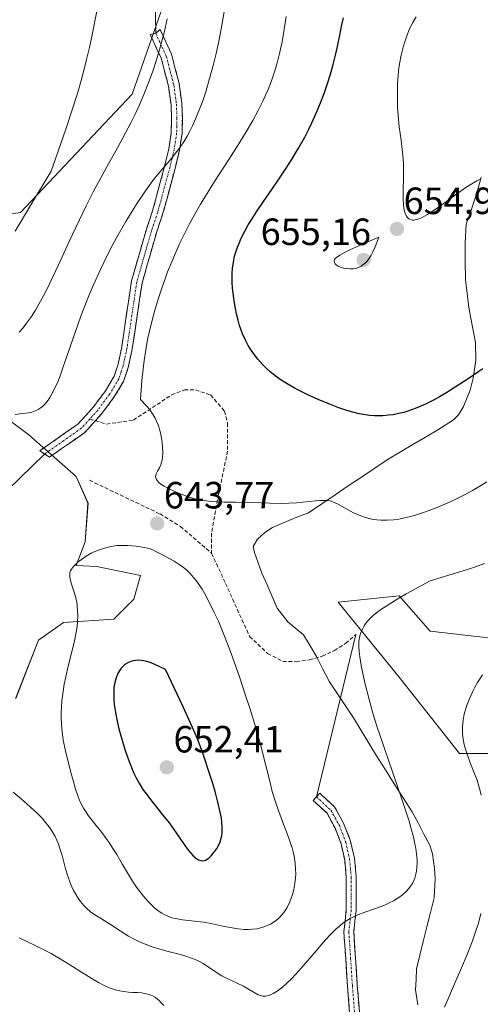
# Model space of a CAD drawing. Units: metres. Extents: x 638703 to 642158, y 4702053 to 4704749.
# Drawn here: x 639120 to 639242, y 4702184 to 4702444 of the extents above; entities that cross this region are included whole.
import ezdxf
from ezdxf.enums import TextEntityAlignment as Align

# ---------------------------------------------------------------- set-up
doc = ezdxf.new("R2010")
doc.units = ezdxf.units.M
doc.header["$MEASUREMENT"] = 0
doc.linetypes.add('TRAZO_Y_PUNTO', pattern=[1, 0.5, -0.25, 0, -0.25])
doc.linetypes.add('TRAZOSX2', pattern=[1.5, 1, -0.5])
for name, color, linetype, lineweight in [('Camino', 19, 'TRAZOSX2', 0), ('Camino Cxs', 19, 'Continuous', 0), ('Camino eje', 19, 'TRAZO_Y_PUNTO', 0), ('Carátula', 7, 'Continuous', 5), ('Corriente natural lineal', 142, 'Continuous', 13), ('Cultivos herbáceos CxS', 92, 'Continuous', 0), ('Curva de nivel maestra', 36, 'Continuous', 30), ('Curva de nivel normal', 36, 'Continuous', 0), ('Layer 0', 7, 'Continuous', 0), ('Matorral CxS', 135, 'Continuous', 0), ('Punto de cota en terreno', 7, 'Continuous', 0), ('Rótulo de punto de cota en terreno', 19, 'Continuous', 0), ('Senda', 19, 'TRAZOSX2', 0)]:
    doc.layers.add(name, color=color, linetype=linetype, lineweight=lineweight)
doc.styles.add('Arial', font='txt', dxfattribs={"height": 0.2})

# ---------------------------------------------------------------- blocks, each defined once
blk = doc.blocks.new('*U150')
at = {"layer": 'Cultivos herbáceos CxS', "color": 92, "linetype": 'Continuous', "lineweight": 0}
for points in [[(639250.6755, 4702250.6359, 630.7332), (639236.2983, 4702250.6625, 635.1513), (639220.3451, 4702270.8569, 637.1123), (639204.2909, 4702290.6561, 640.6739), (639220.3439, 4702292.3467, 638.3994), (639228.6049, 4702282.9417, 636.9135), (639247.8231, 4702280.8173, 633.9919)], [(639109.9783, 4702344.2007, 639.7291), (639122.5105, 4702334.8013, 641.2471), (639135.0427, 4702323.8353, 642.4227), (639138.1757, 4702316.7857, 643.3099), (639137.3921, 4702306.6033, 645.1426), (639135.0303, 4702300.3617, 645.3726), (639140.5453, 4702300.0263, 645.6886), (639152.0905, 4702297.6693, 646.1672), (639150.3171, 4702291.4613, 646.4376), (639144.9991, 4702286.1403, 647.435), (639131.7021, 4702285.2533, 644.8359), (639125.0839, 4702280.6147, 643.6944), (639119.0655, 4702265.2277, 641.8984)]]:
    blk.add_polyline3d(points, dxfattribs=at)
blk = doc.blocks.new('*U187')
at = {"layer": 'Curva de nivel normal', "color": 36, "linetype": 'Continuous', "lineweight": 0}
blk.add_polyline3d([(639118.93, 4702388.63, 630), (639123.29, 4702395.82, 630), (639128.41, 4702404.46, 630), (639132.29, 4702415.58, 630), (639134.16, 4702421.19, 630), (639135.55, 4702425.57, 630), (639136.38, 4702428.37, 630), (639137.09, 4702431.02, 630), (639137.82, 4702433.94, 630), (639138.56, 4702437.13, 630), (639139.39, 4702440.91, 630), (639141.69, 4702452.63, 630)], dxfattribs=at)
blk = doc.blocks.new('*U188')
at = {"layer": 'Curva de nivel normal', "color": 36, "linetype": 'Continuous', "lineweight": 0}
blk.add_polyline3d([(639243.55, 4702322.43, 645), (639241.73, 4702321.29, 645), (639239.77, 4702320.14, 645), (639238.18, 4702319.27, 645), (639235.91, 4702318.12, 645), (639233.67, 4702317.06, 645), (639230.57, 4702315.74, 645), (639228.08, 4702314.77, 645), (639226.57, 4702314.23, 645), (639224.72, 4702313.65, 645), (639223.06, 4702313.19, 645), (639221.39, 4702312.79, 645), (639220.27, 4702312.58, 645), (639218.95, 4702312.4, 645), (639217.23, 4702312.27, 645), (639215.6, 4702312.26, 645), (639214.46, 4702312.35, 645), (639213.59, 4702312.48, 645), (639212.33, 4702312.76, 645), (639210.99, 4702313.14, 645), (639209.85, 4702313.57, 645), (639208.36, 4702314.24, 645), (639206.95, 4702314.98, 645), (639205.18, 4702315.98, 645), (639203.94, 4702316.66, 645), (639203.21, 4702316.99, 645), (639202.38, 4702317.27, 645), (639201.57, 4702317.45, 645), (639201.05, 4702317.51, 645), (639199.41, 4702317.51, 645), (639198.31, 4702317.44, 645), (639193.27, 4702316.89, 645), (639191.26, 4702316.75, 645), (639189.42, 4702316.71, 645), (639186.21, 4702316.77, 645), (639181.63, 4702316.93, 645), (639177.11, 4702317.03, 645), (639174.03, 4702317.07, 645), (639172.23, 4702317.13, 645), (639170.58, 4702317.24, 645), (639169.45, 4702317.36, 645), (639168.22, 4702317.55, 645), (639167.02, 4702317.79, 645), (639166.01, 4702318.05, 645), (639164.64, 4702318.47, 645), (639163.26, 4702318.96, 645), (639161.27, 4702319.77, 645), (639159.41, 4702320.63, 645), (639158.3, 4702321.23, 645), (639157.39, 4702321.82, 645), (639156.86, 4702322.25, 645), (639156.42, 4702322.75, 645), (639156.16, 4702323.21, 645), (639156.07, 4702323.52, 645), (639156.04, 4702323.85, 645), (639156.07, 4702324.11, 645), (639156.21, 4702324.52, 645), (639156.54, 4702325.21, 645), (639157.05, 4702326.15, 645), (639157.4, 4702326.91, 645), (639157.62, 4702327.58, 645), (639157.75, 4702328.1, 645), (639157.86, 4702328.86, 645), (639157.93, 4702330.11, 645), (639157.89, 4702331.58, 645), (639157.78, 4702332.82, 645), (639157.53, 4702334.46, 645), (639157.26, 4702335.69, 645), (639157, 4702336.62, 645), (639156.91, 4702336.91, 645), (639156.69, 4702337.49, 645), (639156.28, 4702338.47, 645), (639155.92, 4702339.22, 645), (639155.4, 4702340.13, 645), (639154.71, 4702341.19, 645), (639154.2, 4702341.88, 645), (639153.72, 4702342.44, 645), (639152.09, 4702344.12, 645), (639152.41, 4702349.17, 645), (639152.72, 4702352.29, 645), (639152.99, 4702354.49, 645), (639153.43, 4702357.3, 645), (639153.93, 4702360, 645), (639154.42, 4702362.23, 645), (639155.11, 4702365.08, 645), (639155.75, 4702367.43, 645), (639156.7, 4702370.62, 645), (639157.74, 4702373.8, 645), (639158.53, 4702376.06, 645), (639159.22, 4702377.87, 645), (639160.3, 4702380.53, 645), (639161.45, 4702383.21, 645), (639162.28, 4702385.05, 645), (639163.39, 4702387.34, 645), (639165.03, 4702390.55, 645), (639166.75, 4702393.72, 645), (639167.93, 4702395.76, 645), (639169.18, 4702397.83, 645), (639171.62, 4702401.69, 645), (639175.39, 4702407.54, 645), (639178.01, 4702411.65, 645), (639180.25, 4702415.32, 645), (639181.69, 4702417.81, 645), (639183.13, 4702420.48, 645), (639184.39, 4702422.98, 645), (639185.11, 4702424.53, 645), (639185.75, 4702426.04, 645), (639186.64, 4702428.35, 645), (639187.45, 4702430.68, 645), (639188.04, 4702432.67, 645), (639188.78, 4702435.55, 645), (639189.45, 4702438.64, 645), (639189.91, 4702441.3, 645), (639190.5, 4702445.34, 645)], dxfattribs=at)
blk = doc.blocks.new('*U194')
at = {"layer": 'Curva de nivel normal', "color": 36, "linetype": 'Continuous', "lineweight": 0}
blk.add_polyline3d([(639241.94, 4702402.47, 655), (639240.87, 4702401.89, 655), (639239.62, 4702401.15, 655), (639238.03, 4702400.11, 655), (639235.26, 4702398.17, 655), (639231.62, 4702395.56, 655), (639229.08, 4702393.78, 655), (639227.68, 4702392.9, 655), (639226.49, 4702392.24, 655), (639225.71, 4702391.89, 655), (639224.94, 4702391.65, 655), (639224.3, 4702391.54, 655), (639223.91, 4702391.54, 655), (639223.51, 4702391.61, 655), (639223.15, 4702391.75, 655), (639222.94, 4702391.87, 655), (639222.75, 4702392.03, 655), (639222.48, 4702392.34, 655), (639222.23, 4702392.72, 655), (639222.04, 4702393.12, 655), (639221.81, 4702393.83, 655), (639221.62, 4702394.74, 655), (639221.51, 4702395.66, 655), (639221.43, 4702397.08, 655), (639221.42, 4702398.67, 655), (639221.54, 4702403.62, 655), (639221.55, 4702405.14, 655), (639221.51, 4702406.6, 655), (639221.37, 4702408.62, 655), (639221.21, 4702410.2, 655), (639220.88, 4702412.61, 655), (639220.42, 4702416.12, 655), (639220.1, 4702419.18, 655), (639219.97, 4702421.37, 655), (639219.9, 4702423.71, 655), (639219.9, 4702425.52, 655), (639219.98, 4702427.67, 655), (639220.11, 4702429.67, 655), (639220.25, 4702431.05, 655), (639220.49, 4702432.77, 655), (639220.93, 4702435.12, 655), (639221.43, 4702437.23, 655), (639221.85, 4702438.64, 655), (639222.42, 4702440.23, 655), (639223.05, 4702441.77, 655), (639223.5, 4702442.74, 655), (639223.99, 4702443.71, 655), (639224.86, 4702445.24, 655)], dxfattribs=at)
blk = doc.blocks.new('*U200')
at = {"layer": 'Curva de nivel normal', "color": 36, "linetype": 'Continuous', "lineweight": 0}
for points in [[(639242.38, 4702271.44, 635), (639241.11, 4702269.42, 635), (639240.32, 4702268.04, 635), (639239.93, 4702267.28, 635), (639238.89, 4702264.96, 635), (639238.19, 4702263.19, 635), (639237.59, 4702261.03, 635), (639237.3, 4702259.46, 635), (639237.14, 4702257.85, 635), (639237.1, 4702256.71, 635), (639237.14, 4702255.81, 635), (639237.29, 4702254.5, 635), (639237.56, 4702253.08, 635), (639237.88, 4702251.85, 635), (639238.43, 4702250.19, 635), (639239.07, 4702248.49, 635), (639240.05, 4702246.02, 635), (639240.95, 4702243.62, 635), (639241.45, 4702242.09, 635), (639241.78, 4702240.84, 635), (639242.02, 4702239.71, 635)], [(639242, 4702208.39, 635), (639241.31, 4702205.88, 635), (639240.48, 4702203.29, 635), (639239.63, 4702200.92, 635), (639238.31, 4702197.56, 635), (639236.84, 4702194.05, 635), (639234.75, 4702189.24, 635), (639233.24, 4702185.72, 635), (639232.4, 4702183.66, 635)], [(639158.18, 4702184.12, 635), (639157.55, 4702184.86, 635), (639156.95, 4702185.47, 635), (639156.53, 4702185.84, 635), (639155.98, 4702186.23, 635), (639155.19, 4702186.67, 635), (639154.34, 4702187.02, 635), (639153.55, 4702187.24, 635), (639152.39, 4702187.43, 635), (639151.22, 4702187.53, 635), (639149.94, 4702187.59, 635), (639148.91, 4702187.66, 635), (639147.6, 4702187.79, 635), (639146.56, 4702187.96, 635), (639145.33, 4702188.28, 635), (639144.04, 4702188.72, 635), (639143.06, 4702189.11, 635), (639142.23, 4702189.51, 635), (639140.93, 4702190.2, 635), (639139.02, 4702191.32, 635), (639135.79, 4702193.35, 635), (639132.41, 4702195.49, 635), (639130.21, 4702196.82, 635), (639128.43, 4702197.83, 635), (639126.87, 4702198.66, 635), (639124.18, 4702200, 635), (639120.03, 4702202.01, 635)], [(639120.02, 4702361.9, 635), (639121.06, 4702363.09, 635), (639121.97, 4702364.28, 635), (639123.25, 4702366.09, 635), (639124.33, 4702367.78, 635), (639125.23, 4702369.32, 635), (639126.42, 4702371.49, 635), (639127.29, 4702373.19, 635), (639130.38, 4702379.72, 635), (639133.2, 4702385.86, 635), (639137.68, 4702395.31, 635), (639139.58, 4702399.01, 635), (639141.02, 4702401.71, 635), (639143.15, 4702405.56, 635), (639145.98, 4702410.62, 635), (639148.12, 4702414.57, 635), (639149.47, 4702417.19, 635), (639150.79, 4702419.9, 635), (639151.74, 4702421.98, 635), (639152.89, 4702424.68, 635), (639154.24, 4702428.04, 635), (639155.19, 4702430.6, 635), (639156.2, 4702433.63, 635), (639157.08, 4702436.49, 635), (639157.63, 4702438.48, 635), (639158.27, 4702441.02, 635), (639159.08, 4702444.67, 635)]]:
    blk.add_polyline3d(points, dxfattribs=at)
blk = doc.blocks.new('*U208')
at = {"layer": 'Curva de nivel maestra', "color": 36, "linetype": 'Continuous', "lineweight": 30}
blk.add_polyline3d([(639242.5, 4702352.29, 650), (639241.45, 4702351.53, 650), (639238.84, 4702349.82, 650), (639235.2, 4702347.45, 650), (639232.67, 4702345.85, 650), (639231.05, 4702344.9, 650), (639229.46, 4702344.01, 650), (639228.79, 4702343.66, 650), (639227.34, 4702342.95, 650), (639226.11, 4702342.39, 650), (639224.58, 4702341.77, 650), (639222.7, 4702341.1, 650), (639221.58, 4702340.76, 650), (639220.21, 4702340.42, 650), (639218.82, 4702340.15, 650), (639217.6, 4702339.98, 650), (639216.06, 4702339.84, 650), (639215.06, 4702339.81, 650), (639213.81, 4702339.83, 650), (639212.54, 4702339.93, 650), (639211.45, 4702340.07, 650), (639209.85, 4702340.37, 650), (639208.12, 4702340.79, 650), (639206.59, 4702341.25, 650), (639204.45, 4702342, 650), (639202.2, 4702342.86, 650), (639198.98, 4702344.2, 650), (639196.44, 4702345.31, 650), (639194.84, 4702346.07, 650), (639192.94, 4702347.05, 650), (639190.76, 4702348.29, 650), (639189.24, 4702349.25, 650), (639187.63, 4702350.41, 650), (639186.25, 4702351.52, 650), (639185.36, 4702352.3, 650), (639184.35, 4702353.31, 650), (639183.04, 4702354.77, 650), (639181.86, 4702356.3, 650), (639181.08, 4702357.45, 650), (639180.51, 4702358.41, 650), (639179.76, 4702359.86, 650), (639179.02, 4702361.48, 650), (639178.55, 4702362.69, 650), (639178.23, 4702363.68, 650), (639177.81, 4702365.14, 650), (639177.42, 4702366.74, 650), (639177.14, 4702368.15, 650), (639176.79, 4702370.2, 650), (639176.52, 4702372.23, 650), (639176.38, 4702373.6, 650), (639176.28, 4702375.14, 650), (639176.25, 4702376.55, 650), (639176.26, 4702377.5, 650), (639176.35, 4702378.71, 650), (639176.58, 4702380.39, 650), (639176.91, 4702381.97, 650), (639177.22, 4702383.06, 650), (639177.66, 4702384.35, 650), (639178.16, 4702385.64, 650), (639178.66, 4702386.74, 650), (639179.63, 4702388.64, 650), (639180.53, 4702390.25, 650), (639181.35, 4702391.61, 650), (639182.7, 4702393.72, 650), (639184.53, 4702396.44, 650), (639186.71, 4702399.6, 650), (639188.42, 4702402.09, 650), (639190.56, 4702405.28, 650), (639192.12, 4702407.72, 650), (639193.82, 4702410.56, 650), (639195.42, 4702413.43, 650), (639196.52, 4702415.53, 650), (639197.34, 4702417.23, 650), (639198.48, 4702419.77, 650), (639199.64, 4702422.54, 650), (639200.55, 4702424.96, 650), (639201.64, 4702428.15, 650), (639202.42, 4702430.71, 650), (639202.95, 4702432.64, 650), (639203.55, 4702435.1, 650), (639204.06, 4702437.37, 650), (639204.67, 4702440.37, 650), (639205.25, 4702443.12, 650), (639205.67, 4702444.91, 650)], dxfattribs=at)
blk = doc.blocks.new('5PATER')
at = {"layer": 'Carátula', "linetype": 'Continuous', "lineweight": 5}
h = blk.add_hatch(color=250, dxfattribs=at)
edge = h.paths.add_edge_path()
edge.add_ellipse((0, 0.01), major_axis=(-1.33, -1.34), ratio=0.999422, start_angle=0, end_angle=360)

msp = doc.modelspace()

# ---------------------------------------------------------------- linework, layer by layer
at = {"layer": 'Camino', "color": 19, "linetype": 'TRAZOSX2', "lineweight": 0}
for points in [[(639156.08, 4702440.86), (639157.21, 4702441.9), (639160.21, 4702435.35), (639162.24, 4702427.6), (639162.96, 4702422.37), (639163.1, 4702418.52), (639163.02, 4702414.53), (639162.35, 4702409.99), (639161.19, 4702405.19), (639157.98, 4702393.32), (639156.32, 4702388.4), (639152.45, 4702374.9), (639149.88, 4702357.53), (639148.81, 4702352.61), (639147.59, 4702348.95), (639145.04, 4702344.76), (639141.78, 4702340.33), (639140.15, 4702338.54)], [(639126.73, 4702329.76), (639125.44, 4702330.61), (639135.51, 4702337.67), (639139.66, 4702342.22), (639142.78, 4702346.46), (639145.1, 4702350.31), (639146.12, 4702353.46), (639147.1, 4702358.04), (639149.68, 4702375.46), (639153.6, 4702389.14), (639155.23, 4702393.96), (639158.41, 4702405.72), (639159.55, 4702410.39), (639160.17, 4702414.57), (639160.25, 4702418.3), (639160.12, 4702421.97), (639159.44, 4702426.91), (639157.51, 4702434.26), (639155.29, 4702439.08), (639154.6, 4702440.57), (639156.08, 4702440.86)], [(639140.15, 4702338.54), (639137.34, 4702335.46), (639128.01, 4702328.91)], [(639128.01, 4702328.91), (639126.73, 4702329.76)], [(639209.07, 4702169.35), (639207.86, 4702174.9), (639206.74, 4702189.29), (639206.26, 4702196.44), (639205.78, 4702203.53), (639206.42, 4702209.45), (639206.42, 4702218.1), (639206.02, 4702222.52), (639205.03, 4702226.85), (639203.45, 4702231), (639201.32, 4702234.89), (639197.63, 4702238.27), (639198.51, 4702239.23)], [(639198.51, 4702239.23), (639199.39, 4702240.19), (639203.32, 4702236.58), (639205.7, 4702232.31), (639207.47, 4702227.75), (639208.58, 4702222.99), (639209.02, 4702218.13), (639209.02, 4702209.31), (639208.39, 4702203.48), (639208.85, 4702196.61), (639209.33, 4702189.47), (639210.43, 4702175.28), (639212.96, 4702163.78), (639211.69, 4702163.5)]]:
    msp.add_lwpolyline(points, dxfattribs=at)
at = {"layer": 'Camino Cxs', "color": 19, "linetype": 'Continuous', "lineweight": 0}
msp.add_polyline3d([(639131.12, 4702331.09, 641.43), (639128.01, 4702328.91, 641.36), (639125.44, 4702330.61, 641.39), (639128.8, 4702332.96, 641.38), (639132.15, 4702335.32, 641.3), (639135.51, 4702337.67, 641.55), (639137.59, 4702339.95, 641.97), (639139.66, 4702342.22, 642.56), (639141.22, 4702344.34, 643.07), (639142.78, 4702346.46, 643.52), (639145.1, 4702350.31, 644.05), (639146.12, 4702353.46, 644.37), (639147.1, 4702358.04, 644.52), (639147.75, 4702362.4, 644.04), (639148.39, 4702366.75, 643.82), (639149.04, 4702371.11, 643.56), (639149.68, 4702375.46, 643.26), (639150.99, 4702380.02, 643.19), (639152.29, 4702384.58, 642.97), (639153.6, 4702389.14, 642.58), (639154.42, 4702391.55, 642.24), (639155.23, 4702393.96, 641.91), (639156.29, 4702397.88, 641.39), (639157.35, 4702401.8, 640.61), (639158.41, 4702405.72, 639.8), (639159.55, 4702410.39, 638.92), (639160.17, 4702414.57, 638.1), (639160.25, 4702418.3, 637.44), (639160.12, 4702421.97, 636.81), (639159.44, 4702426.91, 636.01), (639158.48, 4702430.59, 635.44), (639157.51, 4702434.26, 634.9), (639156.4, 4702436.67, 634.4), (639155.29, 4702439.08, 633.82), (639154.6, 4702440.57, 633.5), (639156.08, 4702440.86, 633.81), (639157.21, 4702441.9, 633.9), (639158.71, 4702438.63, 634.47), (639160.21, 4702435.35, 635.14), (639161.23, 4702431.48, 635.81), (639162.24, 4702427.6, 636.55), (639162.6, 4702424.99, 636.95), (639162.96, 4702422.37, 637.4), (639163.1, 4702418.52, 638.14), (639163.02, 4702414.53, 638.74), (639162.35, 4702409.99, 639.66), (639161.19, 4702405.19, 640.37), (639160.12, 4702401.23, 641.04), (639159.05, 4702397.28, 641.84), (639157.98, 4702393.32, 642.63), (639157.15, 4702390.86, 643.03), (639156.32, 4702388.4, 643.32), (639155.03, 4702383.9, 643.56), (639153.74, 4702379.4, 643.85), (639152.45, 4702374.9, 644.05), (639151.81, 4702370.56, 644.25), (639151.17, 4702366.22, 644.35), (639150.52, 4702361.87, 644.48), (639149.88, 4702357.53, 644.7), (639149.35, 4702355.07, 644.72), (639148.81, 4702352.61, 644.67), (639147.59, 4702348.95, 644.39), (639145.04, 4702344.76, 643.73), (639143.41, 4702342.55, 643.3), (639141.78, 4702340.33, 642.85), (639139.56, 4702337.9, 642.24), (639137.34, 4702335.46, 641.83), (639134.23, 4702333.28, 641.6), (639131.12, 4702331.09, 641.43)], close=True, dxfattribs=at)
msp.add_polyline3d([(639207.48, 4702179.7, 637.27), (639207.11, 4702184.49, 637.47), (639206.74, 4702189.29, 637.8), (639206.5, 4702192.86, 638.02), (639206.26, 4702196.44, 638.53), (639206.02, 4702199.98, 639.02), (639205.78, 4702203.53, 639.44), (639206.1, 4702206.49, 639.73), (639206.42, 4702209.45, 640.02), (639206.42, 4702213.78, 640.53), (639206.42, 4702218.1, 640.92), (639206.02, 4702222.52, 641.28), (639205.03, 4702226.85, 641.7), (639203.45, 4702231, 642.2), (639201.32, 4702234.89, 642.59), (639199.47, 4702236.58, 642.98), (639197.63, 4702238.27, 643.33), (639199.39, 4702240.19, 643.16), (639201.35, 4702238.38, 642.73), (639203.32, 4702236.58, 642.62), (639205.7, 4702232.31, 642.21), (639207.47, 4702227.75, 641.63), (639208.58, 4702222.99, 641.35), (639209.02, 4702218.13, 640.93), (639209.02, 4702213.72, 640.49), (639209.02, 4702209.31, 640.08), (639208.7, 4702206.4, 639.78), (639208.39, 4702203.48, 639.46), (639208.62, 4702200.05, 639.13), (639208.85, 4702196.61, 638.72), (639209.09, 4702193.04, 638.25), (639209.33, 4702189.47, 637.8), (639209.7, 4702184.74, 637.52), (639210.07, 4702180.01, 637.46)], dxfattribs=at)
at = {"layer": 'Camino eje', "color": 19, "linetype": 'TRAZO_Y_PUNTO', "lineweight": 0}
for points in [[(639156.08, 4702440.86), (639157.75, 4702437.22), (639158.86, 4702434.81), (639159.88, 4702430.93), (639160.84, 4702427.26), (639161.54, 4702422.17), (639161.68, 4702418.41), (639161.64, 4702416.42), (639161.6, 4702414.55), (639160.95, 4702410.19), (639160.37, 4702407.79), (639159.8, 4702405.46), (639156.61, 4702393.64), (639154.96, 4702388.77), (639151.07, 4702375.18), (639148.49, 4702357.79), (639148, 4702355.5), (639147.47, 4702353.04), (639146.96, 4702351.46), (639146.35, 4702349.63), (639145.19, 4702347.71), (639143.91, 4702345.61), (639140.72, 4702341.28), (639138.65, 4702339)], [(639138.65, 4702339), (639136.43, 4702336.57), (639131.76, 4702333.29), (639126.73, 4702329.76)], [(639198.51, 4702239.23), (639202.32, 4702235.73), (639204.58, 4702231.65), (639206.25, 4702227.3), (639207.3, 4702222.76), (639207.72, 4702218.11), (639207.72, 4702209.38), (639207.08, 4702203.51), (639207.56, 4702196.52), (639208.03, 4702189.38), (639209.15, 4702175.09), (639210.53, 4702168.77)]]:
    msp.add_lwpolyline(points, dxfattribs=at)
at = {"layer": 'Corriente natural lineal', "color": 142, "linetype": 'Continuous', "lineweight": 13}
msp.add_polyline3d([(639242.08, 4702402.8, 654.7), (639240.85, 4702398.41, 654.29), (639239.45, 4702394.45, 654.03), (639238.05, 4702390.48, 653.66), (639237.79, 4702385.5, 653.05), (639237.83, 4702380.68, 652.55), (639237.87, 4702375.85, 652.24), (639238.33, 4702372.16, 651.97), (639238.78, 4702368.47, 651.53), (639239.65, 4702363.83, 651.07), (639240.52, 4702359.19, 650.59), (639240.64, 4702354.54, 650.22), (639239.91, 4702349.79, 649.84), (639239.11, 4702346.66, 649.58), (639237.37, 4702342.27, 649.21), (639236.04, 4702340.13, 649.04), (639234.7, 4702338.82, 648.82), (639230.58, 4702336.14, 648.45), (639227.3, 4702334.2, 647.94), (639224.02, 4702332.25, 647.52), (639220.73, 4702330.31, 647.16), (639217.45, 4702328.36, 646.6), (639213.95, 4702326.01, 646.26), (639210.44, 4702323.66, 645.66), (639206.94, 4702321.32, 645.32), (639203.44, 4702318.97, 645.03), (639199.93, 4702316.62, 644.88), (639196.43, 4702314.27, 644.67), (639193.82, 4702313.26, 644.43), (639191.21, 4702312.24, 644.26), (639186.95, 4702310.36, 643.85), (639184.88, 4702309.07, 643.73), (639182.94, 4702307.29, 643.55), (639181.83, 4702305.35, 643.29), (639182.17, 4702303.73, 643.04), (639183.15, 4702301.02, 642.88), (639184.13, 4702298.3, 642.77), (639185.47, 4702295.23, 642.55), (639186.81, 4702292.15, 642.36), (639188.15, 4702289.08, 642.28), (639190.95, 4702285.43, 642.21), (639193.04, 4702283.72, 642.06), (639195.12, 4702282.01, 642), (639196.84, 4702279.14, 641.89), (639198.56, 4702276.26, 641.89), (639200.26, 4702272.92, 641.86), (639201.96, 4702269.57, 641.48), (639204.08, 4702266.41, 641.37), (639206.19, 4702263.24, 641.17), (639208.31, 4702260.08, 640.98), (639210.34, 4702256.73, 640.86), (639212.36, 4702253.39, 640.51), (639214.39, 4702250.04, 640.52), (639216.75, 4702246.35, 640.31), (639219.1, 4702242.67, 640.08), (639221.46, 4702238.98, 639.9), (639223.81, 4702235.29, 640), (639225.36, 4702232.34, 639.83), (639226.9, 4702229.38, 639.5), (639228.45, 4702226.43, 639.49), (639229.15, 4702224.22, 639.48), (639229.74, 4702220.34, 639.33), (639229.86, 4702217.54, 639.24), (639229.66, 4702212.56, 639.03), (639228.67, 4702208.71, 638.66), (639227.67, 4702204.86, 638.34), (639226.68, 4702201.01, 637.72), (639225.83, 4702197.39, 637.16), (639224.98, 4702193.77, 636.9), (639224.84, 4702191.01, 636.72), (639224.69, 4702188.24, 636.58), (639225.34, 4702184.32, 636.15)], dxfattribs=at)
at = {"layer": 'Cultivos herbáceos CxS', "color": 92, "linetype": 'Continuous', "lineweight": 0}
for points in [[(639157.47, 4702446.72, 634.16), (639149.88, 4702424.77, 634.9), (639120.33, 4702393.54, 630.41), (639099.09, 4702390.51, 626.64), (639090.43, 4702383.42, 626.32), (639072.89, 4702372.22, 626.23), (639057.19, 4702363.61, 625.64), (639040.35, 4702349.25, 625.06), (639024.82, 4702333.01, 622.15), (639015.43, 4702326.45, 619.86), (639015.43, 4702326.45, 619.86), (639010.31, 4702328.24, 618.6), (639005.67, 4702337.03, 618.13), (639000.78, 4702357.26, 617.86), (639006.72, 4702375.82, 615.48), (639022.83, 4702394.61, 614.47), (639043.06, 4702404.1, 616.67), (639052.81, 4702409.42, 617.37), (639068.46, 4702429.32, 617.06), (639078.76, 4702452.43, 617.57)], [(639078.76, 4702452.43, 617.57), (639068.46, 4702429.32, 617.06), (639052.81, 4702409.42, 617.37), (639043.06, 4702404.1, 616.67), (639022.83, 4702394.61, 614.47), (639006.72, 4702375.82, 615.48), (639000.78, 4702357.26, 617.86), (639005.67, 4702337.03, 618.13), (639010.31, 4702328.24, 618.6), (639015.43, 4702326.45, 619.86), (639024.82, 4702333.01, 622.15), (639040.35, 4702349.25, 625.06), (639057.19, 4702363.61, 625.64), (639072.89, 4702372.22, 626.23), (639090.43, 4702383.42, 626.32), (639099.09, 4702390.51, 626.64), (639120.33, 4702393.54, 630.41), (639149.88, 4702424.77, 634.9), (639157.47, 4702446.72, 634.16)], [(639119.07, 4702265.23, 641.9), (639125.08, 4702280.61, 643.69), (639131.7, 4702285.25, 644.84), (639145, 4702286.14, 647.44), (639150.32, 4702291.46, 646.44), (639152.09, 4702297.67, 646.17), (639140.55, 4702300.03, 645.69), (639135.03, 4702300.36, 645.37), (639137.39, 4702306.6, 645.14), (639138.18, 4702316.79, 643.31), (639135.04, 4702323.84, 642.42), (639122.51, 4702334.8, 641.25), (639109.98, 4702344.2, 639.73)], [(639247.82, 4702280.82, 633.99), (639228.6, 4702282.94, 636.91), (639220.34, 4702292.35, 638.4), (639204.29, 4702290.66, 640.67), (639220.35, 4702270.86, 637.11), (639236.3, 4702250.66, 635.15), (639250.68, 4702250.64, 630.73)]]:
    msp.add_polyline3d(points, dxfattribs=at)
at = {"layer": 'Curva de nivel maestra', "color": 36, "linetype": 'Continuous', "lineweight": 30}
msp.add_polyline3d([(639168.52, 4702222.34, 650), (639168.91, 4702222.39, 650), (639169.23, 4702222.5, 650), (639169.7, 4702222.77, 650), (639170.22, 4702223.16, 650), (639170.71, 4702223.62, 650), (639171.44, 4702224.5, 650), (639172.19, 4702225.55, 650), (639172.66, 4702226.37, 650), (639173.1, 4702227.36, 650), (639173.4, 4702228.29, 650), (639173.54, 4702228.95, 650), (639173.63, 4702229.85, 650), (639173.64, 4702231.19, 650), (639173.55, 4702232.56, 650), (639173.41, 4702233.62, 650), (639173.11, 4702235.2, 650), (639172.51, 4702237.8, 650), (639171.76, 4702240.6, 650), (639171.15, 4702242.74, 650), (639170.23, 4702245.68, 650), (639168.88, 4702249.69, 650), (639167.81, 4702252.67, 650), (639167.04, 4702254.68, 650), (639165.82, 4702257.58, 650), (639163.36, 4702263.02, 650), (639158.62, 4702272.83, 650), (639155.69, 4702274.23, 650), (639154.62, 4702274.67, 650), (639153.7, 4702274.97, 650), (639152.88, 4702275.17, 650), (639152.24, 4702275.26, 650), (639151.4, 4702275.28, 650), (639150.6, 4702275.24, 650), (639150.08, 4702275.15, 650), (639149.47, 4702274.98, 650), (639148.67, 4702274.62, 650), (639147.94, 4702274.16, 650), (639147.46, 4702273.75, 650), (639146.93, 4702273.17, 650), (639146.56, 4702272.69, 650), (639146.16, 4702272, 650), (639145.69, 4702270.92, 650), (639145.32, 4702269.76, 650), (639145.15, 4702268.94, 650), (639145.04, 4702268.06, 650), (639144.97, 4702266.6, 650), (639145, 4702265.02, 650), (639145.12, 4702263.59, 650), (639145.41, 4702261.47, 650), (639145.84, 4702259.2, 650), (639146.33, 4702257.23, 650), (639147.11, 4702254.45, 650), (639147.93, 4702251.74, 650), (639148.51, 4702249.98, 650), (639149.19, 4702248.1, 650), (639149.83, 4702246.5, 650), (639150.28, 4702245.48, 650), (639150.88, 4702244.28, 650), (639151.76, 4702242.7, 650), (639152.7, 4702241.2, 650), (639153.59, 4702239.94, 650), (639155.27, 4702237.77, 650), (639157.98, 4702234.4, 650), (639159.59, 4702232.34, 650), (639161.47, 4702229.75, 650), (639163.6, 4702226.68, 650), (639164.76, 4702225.08, 650), (639165.36, 4702224.32, 650), (639166, 4702223.63, 650), (639166.57, 4702223.11, 650), (639166.94, 4702222.84, 650), (639167.37, 4702222.6, 650), (639167.96, 4702222.4, 650), (639168.52, 4702222.34, 650)], dxfattribs=at)
at = {"layer": 'Curva de nivel normal', "color": 36, "linetype": 'Continuous', "lineweight": 0}
for points in [[(639118.96, 4702340.17, 640), (639120.99, 4702340.43, 640), (639122.46, 4702340.64, 640), (639123.32, 4702340.84, 640), (639124.23, 4702341.14, 640), (639125.02, 4702341.52, 640), (639125.52, 4702341.83, 640), (639126.13, 4702342.32, 640), (639126.93, 4702343.12, 640), (639127.64, 4702343.99, 640), (639128.1, 4702344.66, 640), (639128.66, 4702345.62, 640), (639129.43, 4702347.13, 640), (639130.19, 4702348.85, 640), (639130.79, 4702350.39, 640), (639131.56, 4702352.54, 640), (639136.28, 4702366.19, 640), (639138.31, 4702371.35, 640), (639139.64, 4702374.48, 640), (639141.45, 4702378.46, 640), (639143.16, 4702381.99, 640), (639144.75, 4702385.07, 640), (639146.16, 4702387.66, 640), (639148.15, 4702391.12, 640), (639149.83, 4702393.9, 640), (639151.18, 4702396.02, 640), (639152.99, 4702398.72, 640), (639154.45, 4702400.8, 640), (639155.58, 4702402.3, 640), (639157.41, 4702404.56, 640), (639160.12, 4702407.74, 640), (639161.68, 4702409.63, 640), (639162.54, 4702410.77, 640), (639163.51, 4702412.22, 640), (639164.4, 4702413.72, 640), (639165.02, 4702414.85, 640), (639165.8, 4702416.44, 640), (639166.86, 4702418.85, 640), (639167.83, 4702421.28, 640), (639168.48, 4702423.05, 640), (639169.27, 4702425.43, 640), (639170.32, 4702428.95, 640), (639171.32, 4702432.68, 640), (639172.01, 4702435.5, 640), (639172.53, 4702437.87, 640), (639173.27, 4702441.48, 640), (639174.19, 4702446.5, 640)], [(639207.37, 4702378.66, 655), (639208.3, 4702378.68, 655), (639208.91, 4702378.78, 655), (639209.61, 4702379.02, 655), (639210.31, 4702379.35, 655), (639210.81, 4702379.68, 655), (639211.41, 4702380.17, 655), (639211.88, 4702380.64, 655), (639212.44, 4702381.38, 655), (639213, 4702382.29, 655), (639213.44, 4702383.13, 655), (639214.04, 4702384.48, 655), (639214.98, 4702387.02, 655), (639209.88, 4702384.8, 655), (639207.38, 4702383.66, 655), (639205.98, 4702382.97, 655), (639204.68, 4702382.25, 655), (639203.82, 4702381.69, 655), (639203.46, 4702381.38, 655), (639203.32, 4702381.17, 655), (639203.22, 4702380.93, 655), (639203.2, 4702380.67, 655), (639203.26, 4702380.31, 655), (639203.44, 4702379.96, 655), (639203.72, 4702379.7, 655), (639204.25, 4702379.36, 655), (639204.9, 4702379.1, 655), (639205.69, 4702378.87, 655), (639206.37, 4702378.74, 655), (639207.37, 4702378.66, 655)], [(639131.25, 4702257.22, 645), (639131.64, 4702254.16, 645), (639132.25, 4702251.36, 645), (639133.59, 4702245.97, 645), (639134.23, 4702243.56, 645), (639134.87, 4702241.28, 645), (639135.37, 4702239.75, 645), (639135.93, 4702238.33, 645), (639136.39, 4702237.34, 645), (639136.99, 4702236.24, 645), (639137.67, 4702235.16, 645), (639138.33, 4702234.23, 645), (639139.65, 4702232.53, 645), (639141.84, 4702229.77, 645), (639143.01, 4702228.23, 645), (639143.74, 4702227.17, 645), (639144.75, 4702225.63, 645), (639145.77, 4702223.97, 645), (639147.29, 4702221.37, 645), (639148.85, 4702218.74, 645), (639149.94, 4702217, 645), (639151.02, 4702215.37, 645), (639151.83, 4702214.25, 645), (639152.83, 4702212.97, 645), (639154.03, 4702211.58, 645), (639154.91, 4702210.67, 645), (639155.92, 4702209.76, 645), (639156.96, 4702208.97, 645), (639157.72, 4702208.47, 645), (639158.34, 4702208.13, 645), (639159.28, 4702207.7, 645), (639160.35, 4702207.32, 645), (639161.32, 4702207.08, 645), (639163.12, 4702206.78, 645), (639166.27, 4702206.43, 645), (639168.78, 4702206.12, 645), (639170.66, 4702205.79, 645), (639173.77, 4702205.12, 645), (639176.28, 4702204.6, 645), (639177.84, 4702204.37, 645), (639179.36, 4702204.23, 645), (639180.45, 4702204.21, 645), (639181.68, 4702204.28, 645), (639182.78, 4702204.41, 645), (639183.52, 4702204.56, 645), (639184.4, 4702204.8, 645), (639185.56, 4702205.23, 645), (639186.56, 4702205.71, 645), (639187.21, 4702206.1, 645), (639187.9, 4702206.61, 645), (639188.55, 4702207.16, 645), (639188.94, 4702207.54, 645), (639189.32, 4702207.96, 645), (639189.87, 4702208.67, 645), (639190.41, 4702209.46, 645), (639190.85, 4702210.22, 645), (639191.38, 4702211.29, 645), (639191.76, 4702212.21, 645), (639192.18, 4702213.47, 645), (639192.52, 4702214.76, 645), (639192.82, 4702216.38, 645), (639193, 4702217.88, 645), (639193.04, 4702218.88, 645), (639193.03, 4702220.12, 645), (639192.89, 4702221.83, 645), (639192.63, 4702223.52, 645), (639192.36, 4702224.74, 645), (639192.09, 4702225.73, 645), (639191.62, 4702227.23, 645), (639190.88, 4702229.31, 645), (639189.58, 4702232.74, 645), (639188.26, 4702236.3, 645), (639187.47, 4702238.67, 645), (639186.87, 4702240.68, 645), (639186.36, 4702242.6, 645), (639185.56, 4702245.8, 645), (639184.64, 4702249.57, 645), (639183.8, 4702252.82, 645), (639182.5, 4702257.41, 645), (639181, 4702262.35, 645), (639179.83, 4702266, 645), (639178.28, 4702270.64, 645), (639176.34, 4702276.13, 645), (639175.22, 4702279.18, 645), (639173.9, 4702282.5, 645), (639172.61, 4702285.58, 645), (639171.55, 4702287.94, 645), (639170.14, 4702290.8, 645), (639169.05, 4702292.86, 645), (639168.32, 4702294.07, 645), (639167.41, 4702295.44, 645), (639166.69, 4702296.44, 645), (639166.09, 4702297.17, 645), (639165.16, 4702298.18, 645), (639164.17, 4702299.15, 645), (639163.37, 4702299.82, 645), (639162.27, 4702300.61, 645), (639160.98, 4702301.44, 645), (639159.82, 4702302.11, 645), (639158.01, 4702303.07, 645), (639154.67, 4702304.71, 645), (639153.13, 4702305.03, 645), (639150.91, 4702305.4, 645), (639149.79, 4702305.54, 645), (639148.71, 4702305.61, 645), (639147.24, 4702305.63, 645), (639145.88, 4702305.56, 645), (639144.82, 4702305.42, 645), (639143.52, 4702305.16, 645), (639142.5, 4702304.9, 645), (639141.2, 4702304.48, 645), (639139.98, 4702304.01, 645), (639139.03, 4702303.55, 645), (639137.73, 4702302.8, 645), (639136.45, 4702301.93, 645), (639135.61, 4702301.29, 645), (639135.04, 4702300.78, 645), (639134.35, 4702300.08, 645), (639133.81, 4702299.39, 645), (639133.54, 4702298.93, 645), (639133.42, 4702298.57, 645), (639133.34, 4702298.03, 645), (639133.34, 4702297.37, 645), (639133.45, 4702296.69, 645), (639133.82, 4702295.37, 645), (639134.48, 4702293.32, 645), (639134.92, 4702291.75, 645), (639135.19, 4702290.51, 645), (639135.3, 4702289.82, 645), (639135.34, 4702289.53, 645), (639135.42, 4702288.56, 645), (639135.46, 4702287.03, 645), (639135.41, 4702285.48, 645), (639135.28, 4702284.13, 645), (639135, 4702282.27, 645), (639134.63, 4702280.39, 645), (639133.92, 4702277.48, 645), (639132.97, 4702273.73, 645), (639132.29, 4702270.9, 645), (639131.9, 4702268.95, 645), (639131.5, 4702266.46, 645), (639131.27, 4702264.59, 645), (639131.14, 4702262.79, 645), (639131.09, 4702261.51, 645), (639131.09, 4702260.06, 645), (639131.14, 4702258.63, 645), (639131.25, 4702257.22, 645)], [(639242.94, 4702300.83, 640), (639240.28, 4702299.88, 640), (639239.51, 4702299.62, 640), (639238.42, 4702299.26, 640), (639228.6, 4702296.28, 640), (639222.26, 4702292.81, 640), (639220.3, 4702291.68, 640), (639218.19, 4702290.4, 640), (639216.64, 4702289.41, 640), (639215.58, 4702288.69, 640), (639214.38, 4702287.82, 640), (639213.6, 4702287.2, 640), (639212.77, 4702286.44, 640), (639212.1, 4702285.73, 640), (639211.65, 4702285.18, 640), (639211.13, 4702284.36, 640), (639210.57, 4702283.35, 640), (639210.27, 4702282.63, 640), (639210.01, 4702281.77, 640), (639209.84, 4702280.9, 640), (639209.77, 4702280.27, 640), (639209.75, 4702279.53, 640), (639209.76, 4702278.78, 640), (639209.84, 4702277.61, 640), (639210, 4702276.24, 640), (639210.38, 4702273.93, 640), (639210.87, 4702271.35, 640), (639211.4, 4702268.94, 640), (639212.33, 4702265.28, 640), (639213.45, 4702261.3, 640), (639214.5, 4702257.92, 640), (639216.31, 4702252.51, 640), (639221.03, 4702238.86, 640), (639222.08, 4702235.71, 640), (639223, 4702232.8, 640), (639223.58, 4702230.79, 640), (639224.14, 4702228.64, 640), (639224.56, 4702226.78, 640), (639224.77, 4702225.6, 640), (639224.96, 4702224.21, 640), (639225.1, 4702222.6, 640), (639225.13, 4702221.69, 640), (639225.09, 4702220.64, 640), (639224.98, 4702219.62, 640), (639224.81, 4702218.78, 640), (639224.51, 4702217.76, 640), (639224.26, 4702217.12, 640), (639223.88, 4702216.36, 640), (639223.42, 4702215.63, 640), (639222.97, 4702215.03, 640), (639222.2, 4702214.21, 640), (639221.26, 4702213.37, 640), (639220.52, 4702212.8, 640), (639219.88, 4702212.37, 640), (639218.89, 4702211.79, 640), (639217.77, 4702211.2, 640), (639216.75, 4702210.74, 640), (639215.34, 4702210.16, 640), (639213.91, 4702209.64, 640), (639211.86, 4702208.94, 640), (639209.91, 4702208.25, 640), (639208.64, 4702207.73, 640), (639207.44, 4702207.12, 640), (639206.58, 4702206.61, 640), (639205.59, 4702205.92, 640), (639204.58, 4702205.12, 640), (639203.66, 4702204.29, 640), (639202.34, 4702203, 640), (639200.91, 4702201.45, 640), (639198.43, 4702198.57, 640), (639195.09, 4702194.65, 640), (639193.07, 4702192.38, 640), (639191.94, 4702191.2, 640), (639190.71, 4702190.02, 640), (639189.64, 4702189.06, 640), (639188.95, 4702188.5, 640), (639188.15, 4702187.93, 640), (639187.12, 4702187.3, 640), (639186.17, 4702186.87, 640), (639185.54, 4702186.68, 640), (639185.06, 4702186.61, 640), (639184.4, 4702186.62, 640), (639183.71, 4702186.75, 640), (639183.13, 4702186.98, 640), (639182.11, 4702187.55, 640), (639180.44, 4702188.57, 640), (639179.3, 4702189.21, 640), (639177.62, 4702190.02, 640), (639175.27, 4702191.1, 640), (639173.54, 4702191.98, 640), (639172.3, 4702192.74, 640), (639170.29, 4702194.11, 640), (639168.59, 4702195.21, 640), (639167.49, 4702195.82, 640), (639166.49, 4702196.29, 640), (639165.51, 4702196.66, 640), (639164.01, 4702197.16, 640), (639162.25, 4702197.66, 640), (639159.38, 4702198.41, 640), (639156.51, 4702199.2, 640), (639155.14, 4702199.63, 640), (639151.98, 4702200.84, 640), (639150.52, 4702201.57, 640), (639148.88, 4702202.48, 640), (639146.71, 4702203.87, 640), (639144.16, 4702205.52, 640), (639141.74, 4702207, 640), (639139.98, 4702208.09, 640), (639138.88, 4702208.89, 640), (639137.81, 4702209.81, 640), (639137.06, 4702210.57, 640), (639136.24, 4702211.55, 640), (639135.43, 4702212.7, 640), (639134.78, 4702213.75, 640), (639134.38, 4702214.5, 640), (639133.93, 4702215.46, 640), (639133.39, 4702216.75, 640), (639132.95, 4702218, 640), (639132.27, 4702220.22, 640), (639131.32, 4702223.7, 640), (639130.78, 4702225.55, 640), (639130.39, 4702226.69, 640), (639129.95, 4702227.76, 640), (639129.47, 4702228.77, 640), (639129, 4702229.63, 640), (639128.28, 4702230.77, 640), (639127.6, 4702231.72, 640), (639126.98, 4702232.49, 640), (639126.03, 4702233.56, 640), (639124.9, 4702234.73, 640), (639122.89, 4702236.61, 640), (639120.52, 4702238.72, 640), (639118.44, 4702240.46, 640)]]:
    msp.add_polyline3d(points, dxfattribs=at)
at = {"layer": 'Layer 0', "linetype": 'Continuous', "lineweight": 0}
for points in [[(639154.13, 4702542.55), (639156.08, 4702440.86)], [(639126.73, 4702329.76), (639032.49, 4702238.14)], [(639208.92, 4702282.11), (639198.51, 4702239.23)]]:
    msp.add_lwpolyline(points, dxfattribs=at)
at = {"layer": 'Matorral CxS', "color": 135, "linetype": 'Continuous', "lineweight": 0}
for points in [[(639078.76, 4702452.43, 617.57), (639068.46, 4702429.32, 617.06), (639052.81, 4702409.42, 617.37), (639043.06, 4702404.1, 616.67), (639022.83, 4702394.61, 614.47), (639006.72, 4702375.82, 615.48), (639000.78, 4702357.26, 617.86), (639005.67, 4702337.03, 618.13), (639010.31, 4702328.24, 618.6), (639015.43, 4702326.45, 619.86), (639024.82, 4702333.01, 622.15), (639040.35, 4702349.25, 625.06), (639057.19, 4702363.61, 625.64), (639072.89, 4702372.22, 626.23), (639090.43, 4702383.42, 626.32), (639099.09, 4702390.51, 626.64), (639120.33, 4702393.54, 630.41), (639149.88, 4702424.77, 634.9), (639157.47, 4702446.72, 634.16)], [(639078.76, 4702452.43, 617.57), (639068.46, 4702429.32, 617.06), (639052.81, 4702409.42, 617.37), (639043.06, 4702404.1, 616.67), (639022.83, 4702394.61, 614.47), (639006.72, 4702375.82, 615.48), (639000.78, 4702357.26, 617.86), (639005.67, 4702337.03, 618.13), (639010.31, 4702328.24, 618.6), (639015.43, 4702326.45, 619.86), (639024.82, 4702333.01, 622.15), (639040.35, 4702349.25, 625.06), (639057.19, 4702363.61, 625.64), (639072.89, 4702372.22, 626.23), (639090.43, 4702383.42, 626.32), (639099.09, 4702390.51, 626.64), (639120.33, 4702393.54, 630.41), (639149.88, 4702424.77, 634.9), (639157.47, 4702446.72, 634.16)], [(639119.07, 4702265.23, 641.9), (639125.08, 4702280.61, 643.69), (639131.7, 4702285.25, 644.84), (639145, 4702286.14, 647.44), (639150.32, 4702291.46, 646.44), (639152.09, 4702297.67, 646.17), (639140.55, 4702300.03, 645.69), (639135.03, 4702300.36, 645.37), (639137.39, 4702306.6, 645.14), (639138.18, 4702316.79, 643.31), (639135.04, 4702323.84, 642.42), (639122.51, 4702334.8, 641.25), (639109.98, 4702344.2, 639.73)], [(639119.07, 4702265.23, 641.9), (639125.08, 4702280.61, 643.69), (639131.7, 4702285.25, 644.84), (639145, 4702286.14, 647.44), (639150.32, 4702291.46, 646.44), (639152.09, 4702297.67, 646.17), (639140.55, 4702300.03, 645.69), (639135.03, 4702300.36, 645.37), (639137.39, 4702306.6, 645.14), (639138.18, 4702316.79, 643.31), (639135.04, 4702323.84, 642.42), (639122.51, 4702334.8, 641.25), (639109.98, 4702344.2, 639.73)], [(639247.82, 4702280.82, 633.99), (639228.6, 4702282.94, 636.91), (639220.34, 4702292.35, 638.4), (639204.29, 4702290.66, 640.67), (639220.35, 4702270.86, 637.11), (639236.3, 4702250.66, 635.15), (639250.68, 4702250.64, 630.73)], [(639247.82, 4702280.82, 633.99), (639228.6, 4702282.94, 636.91), (639220.34, 4702292.35, 638.4), (639204.29, 4702290.66, 640.67), (639220.35, 4702270.86, 637.11), (639236.3, 4702250.66, 635.15), (639250.68, 4702250.64, 630.73)]]:
    msp.add_polyline3d(points, dxfattribs=at)
at = {"layer": 'Senda', "color": 19, "linetype": 'TRAZOSX2', "lineweight": 0}
for points in [[(639140.15, 4702338.54), (639143.04, 4702337.67), (639150.19, 4702338.73), (639160.24, 4702345.35), (639163.68, 4702346.67), (639166.59, 4702346.67), (639170.56, 4702345.35), (639174.26, 4702341.11), (639175.06, 4702337.94), (639175.06, 4702330.53), (639172.68, 4702319.15), (639170.82, 4702308.83), (639170.82, 4702303.54)], [(639138.65, 4702339), (639140.15, 4702338.54)], [(639138.57, 4702322.83), (639157.2, 4702313.94), (639162.6, 4702310.66), (639170.82, 4702303.54)], [(639170.82, 4702303.54), (639174.53, 4702295.6), (639180.88, 4702281.58), (639185.64, 4702277.08), (639189.61, 4702274.97), (639193.15, 4702274.92), (639196.66, 4702275.39), (639200.07, 4702276.37), (639203.29, 4702277.84), (639206.27, 4702279.77), (639208.92, 4702282.11)]]:
    msp.add_lwpolyline(points, dxfattribs=at)

# ---------------------------------------------------------------- block references
at = {"layer": 'Cultivos herbáceos CxS', "color": 92, "linetype": 'Continuous', "lineweight": 0}
msp.add_blockref('*U150', (0, 0), dxfattribs=at)
at = {"layer": 'Curva de nivel maestra', "color": 36, "linetype": 'Continuous', "lineweight": 30}
msp.add_blockref('*U208', (0, 0), dxfattribs=at)
at = {"layer": 'Curva de nivel normal', "color": 36, "linetype": 'Continuous', "lineweight": 0}
for name in ['*U194', '*U188', '*U200', '*U187']:
    msp.add_blockref(name, (0, 0), dxfattribs=at)
at = {"layer": 'Punto de cota en terreno', "linetype": 'Continuous', "lineweight": 0}
for p in [(639219.79, 4702389.18, 654.96), (639211, 4702381, 655.16), (639156.47, 4702311.44, 643.77), (639159, 4702247, 652.41)]:
    msp.add_blockref('5PATER', p, dxfattribs=at)

# ---------------------------------------------------------------- texts
at = {"layer": 'Rótulo de punto de cota en terreno', "color": 19, "linetype": 'Continuous', "lineweight": 0, "style": 'Arial'}
for s, p in [('654,96', (639221.55, 4702390.94)), ('655,16', (639183.79, 4702382.76)), ('643,77', (639158.23, 4702313.2)), ('652,41', (639160.76, 4702248.76))]:
    msp.add_text(s, height=7, dxfattribs=at).set_placement(p, align=Align.BOTTOM_LEFT)

doc.saveas('drawing.dxf')
